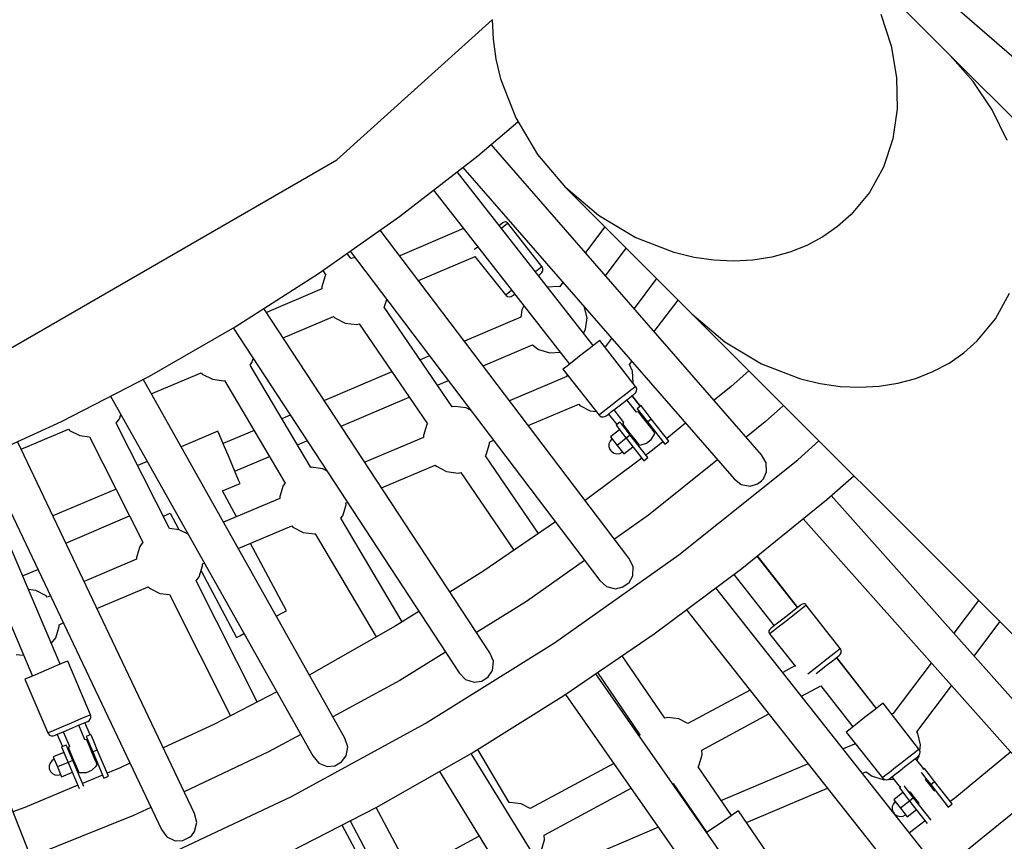
# Model space of a CAD drawing. Units: millimetres. Extents: x -6885 to 24750, y -32149 to 2704.
# Drawn here: x 4044 to 4634, y -19492 to -19000 of the extents above; entities that cross this region are included whole.
import ezdxf

# ---------------------------------------------------------------- set-up
doc = ezdxf.new("R2010")
doc.units = ezdxf.units.MM
doc.layers.add('WIDOK', color=7, linetype='Continuous')
doc.styles.get("Standard").update_dxf_attribs({"font": 'arial.ttf'})
doc.dimstyles.new('Kopia Kopia ISO-25 moduły', dxfattribs={"dimtxt": 300, "dimasz": 210, "dimexe": 1.25, "dimexo": 0.625, "dimgap": 80, "dimtad": 1, "dimdec": 1, "dimlfac": 0.001, "dimtxsty": 'Standard', "dimblk": 'OBLIQUE', "dimcen": 2.5, "dimse1": 1, "dimse2": 1, "dimadec": 0, "dimazin": 0, "dimtfac": 1, "dimtdec": 1, "dimtmove": 0, "dimatfit": 3, "dimfxl": 1, "dimtfillclr": 256, "dimarcsym": 0})

# ---------------------------------------------------------------- blocks, each defined once
blk = doc.blocks.new('_Oblique')
at = {"color": 0, "linetype": 'ByBlock', "lineweight": -2}
blk.add_line((-0.5, -0.5), (0.5, 0.5), dxfattribs=at)
blk = doc.blocks.new('*D7')
at = {"color": 0, "lineweight": -2}
blk.add_line((-6427.84, 414.78), (-6427.84, -32044.07), dxfattribs=at)
at = {"layer": 'Defpoints', "color": 0}
for p in [(5994.69, 414.78), (-6427.84, -32044.07), (3523.79, -32044.07)]:
    blk.add_point(p, dxfattribs=at)
at = {"color": 0, "lineweight": -2, "xscale": 210, "yscale": 210, "zscale": 210}
for p, rotation in [((-6427.84, 414.78), 90), ((-6427.84, -32044.07), 270)]:
    blk.add_blockref('_Oblique', p, dxfattribs=dict(at, rotation=rotation))
at = {"color": 0, "insert": (-6688.12, -15814.64), "char_height": 300, "attachment_point": 5, "rotation": 90}
blk.add_mtext('32,5m', dxfattribs=at)

msp = doc.modelspace()

# ---------------------------------------------------------------- linework, layer by layer
msp.add_arc((3523.81, -18076.69, 1.28), 4900, 242.6352, 31.53193)
at = {"layer": 'WIDOK'}
for p, q in [((4500.15, -18900.77), (4686.22, -19063.02)), ((4601.69, -19021.17), (4526.04, -18945.52)), ((4233.93, -19083.72), (4327.02, -18999.9)), ((4327.01, -18999.7), (4327.55, -19011.51)), ((4560.13, -18996.49), (4566.31, -19015.38)), ((4327.55, -19011.51), (4329.26, -19023.42)), ((4566.31, -19015.38), (4569.59, -19034.45)), ((4329.26, -19023.42), (4332.12, -19035.34)), ((4615.39, -19036.78), (4601.69, -19021.17)), ((5493.08, -19912.78), (4601.69, -19021.17)), ((4332.12, -19035.34), (4341.15, -19058.69)), ((4569.59, -19034.45), (4569.9, -19053.24)), ((4626.85, -19053.91), (4615.39, -19036.78)), ((4341.15, -19058.69), (4354.32, -19080.68)), ((4569.9, -19053.24), (4567.22, -19071.29)), ((4635.78, -19072.14), (4626.85, -19053.91)), ((4318.45, -19081.42), (4342.51, -19060.95)), ((4318.45, -19081.42), (4342.51, -19060.95)), ((4488.61, -19260.62), (4326.43, -19074.63)), ((4567.22, -19071.29), (4561.61, -19088.14)), ((4271.53, -19117.79), (4318.45, -19081.42)), ((4271.53, -19117.79), (4318.45, -19081.42)), ((4354.32, -19080.68), (4371.11, -19100.44)), ((4008.57, -19213.83), (4233.93, -19083.72)), ((4309.37, -19088.46), (4472.07, -19275.05)), ((4561.61, -19088.14), (4553.22, -19103.39)), ((4387.59, -19195.21), (4306.14, -19090.96)), ((4387.59, -19195.21), (4306.14, -19090.96)), ((4371.11, -19100.44), (4446.76, -19176.09)), ((4390.88, -19117.23), (4371.11, -19100.44)), ((4291.91, -19101.99), (4373.41, -19206.29)), ((4291.91, -19101.99), (4373.41, -19206.29)), ((4553.22, -19103.39), (4542.26, -19116.67)), ((4222.99, -19151.96), (4271.53, -19117.79)), ((4222.99, -19151.96), (4271.53, -19117.79)), ((4412.86, -19130.4), (4390.88, -19117.23)), ((4542.26, -19116.67), (4534.22, -19123.81)), ((4331.81, -19122.87), (4331.35, -19123.23)), ((4333.35, -19121.66), (4331.81, -19122.87)), ((4332.58, -19124.8), (4334.29, -19123.47)), ((4333.72, -19121.38), (4333.35, -19121.66)), ((4334.15, -19121.14), (4333.72, -19121.38)), ((4334.87, -19120.99), (4334.15, -19121.14)), ((4334.29, -19123.47), (4336.1, -19122.05)), ((4335.59, -19121.12), (4334.87, -19120.99)), ((4336.22, -19121.49), (4335.59, -19121.12)), ((4336.1, -19122.05), (4336.52, -19121.73)), ((4336.52, -19121.73), (4336.22, -19121.49)), ((4356.84, -19147.73), (4336.52, -19121.73)), ((4394.61, -19123.94), (4382.94, -19139.43)), ((4534.22, -19123.81), (4525.35, -19129.98)), ((4409.06, -19322.64), (4259.91, -19125.96)), ((4309.95, -19125.07), (4271.58, -19141.35)), ((4309.95, -19125.07), (4271.58, -19141.35)), ((4525.35, -19129.98), (4515.74, -19135.12)), ((4436.21, -19139.44), (4412.86, -19130.4)), ((4515.74, -19135.12), (4505.48, -19139.18)), ((4242.22, -19142.89), (4240.16, -19139.87)), ((4241.95, -19138.61), (4391.57, -19335.91)), ((4282.8, -19156.14), (4316.81, -19141.71)), ((4282.8, -19156.14), (4316.81, -19141.71)), ((4316.25, -19137.56), (4316.69, -19137.22)), ((4316.69, -19137.22), (4318.4, -19135.89)), ((4316.73, -19141.74), (4334.96, -19164.82)), ((4395.03, -19153.3), (4407.46, -19136.8)), ((4448.13, -19142.29), (4436.21, -19139.44)), ((4505.48, -19139.18), (4494.68, -19142.12)), ((4243.74, -19142.55), (4242.22, -19142.89)), ((4245.06, -19142.71), (4243.74, -19142.55)), ((4460.04, -19144), (4448.13, -19142.29)), ((4471.85, -19144.54), (4460.04, -19144)), ((4483.43, -19143.91), (4471.85, -19144.54)), ((4494.68, -19142.12), (4483.43, -19143.91)), ((4172.93, -19183.87), (4222.99, -19151.96)), ((4172.93, -19183.87), (4222.99, -19151.96)), ((4226.94, -19153.4), (4224.89, -19160.04)), ((4225.44, -19150.24), (4227.29, -19152.94)), ((4227.29, -19152.94), (4226.94, -19153.4)), ((4352.9, -19150.81), (4353.96, -19149.98)), ((4353.96, -19149.98), (4356.09, -19148.31)), ((4354.75, -19153.17), (4355.74, -19152.4)), ((4355.74, -19152.4), (4356.32, -19151.94)), ((4356.09, -19148.31), (4356.84, -19147.73)), ((4356.32, -19151.94), (4356.9, -19151.34)), ((4357.14, -19148.2), (4356.84, -19147.73)), ((4356.9, -19151.34), (4357.37, -19150.35)), ((4357.46, -19149.25), (4357.14, -19148.2)), ((4357.37, -19150.35), (4357.46, -19149.25)), ((4369.44, -19157.35), (4367.41, -19160.04)), ((4425.68, -19155.01), (4412.16, -19172.94)), ((4425.68, -19155.01), (4412.16, -19172.94)), ((4425.68, -19155.01), (4412.16, -19172.94)), ((4224.95, -19161.15), (4191.75, -19175.24)), ((4224.95, -19161.15), (4191.75, -19175.24)), ((4224.89, -19160.04), (4224.95, -19161.15)), ((4334.96, -19164.82), (4336.43, -19163.68)), ((4334.96, -19164.82), (4335.34, -19165.22)), ((4335.34, -19165.22), (4336.28, -19165.79)), ((4336.43, -19163.68), (4338.72, -19161.89)), ((4338.43, -19165.78), (4339.13, -19165.37)), ((4339.13, -19165.37), (4340.28, -19164.47)), ((4340.28, -19164.47), (4340.56, -19164.25)), ((4366.35, -19159.72), (4360.13, -19160.06)), ((4367.41, -19160.04), (4366.35, -19159.72)), ((4628.88, -19179.05), (4637.26, -19163.79)), ((4262.54, -19171.64), (4263.83, -19167.46)), ((4336.28, -19165.79), (4337.36, -19165.99)), ((4337.36, -19165.99), (4338.43, -19165.78)), ((4346.07, -19171.3), (4344.82, -19173.77)), ((4424.25, -19186.81), (4438.53, -19167.86)), ((4424.25, -19186.81), (4438.53, -19167.86)), ((4424.25, -19186.81), (4438.53, -19167.86)), ((4325.62, -19379.33), (4190.19, -19172.87)), ((4262.19, -19172.1), (4262.54, -19171.64)), ((4303.13, -19231.97), (4262.19, -19172.1)), ((4344.82, -19173.77), (4344.29, -19178.15)), ((4383.93, -19178.49), (4382.49, -19172.32)), ((4446.76, -19176.09), (4466.53, -19192.88)), ((4446.76, -19176.09), (5338.38, -20067.48)), ((4201.78, -19190.53), (4231.97, -19177.72)), ((4201.78, -19190.53), (4231.97, -19177.72)), ((4231.97, -19177.72), (4232.67, -19178.47)), ((4232.67, -19178.47), (4238.85, -19181.64)), ((4238.85, -19181.64), (4245.74, -19182.5)), ((4245.74, -19182.5), (4247.26, -19182.15)), ((4247.26, -19182.15), (4288.19, -19242.02)), ((4344.29, -19178.15), (4310.39, -19192.54)), ((4383.09, -19185.38), (4383.93, -19178.49)), ((4617.91, -19192.32), (4628.88, -19179.05)), ((4121.47, -19213.45), (4172.93, -19183.87)), ((4121.47, -19213.45), (4172.93, -19183.87)), ((4171.64, -19184.61), (4307.26, -19391.37)), ((4381.84, -19187.85), (4383.09, -19185.38)), ((4321.61, -19207.33), (4351.32, -19194.72)), ((4351.32, -19194.72), (4354.92, -19197.42)), ((4390.05, -19193.29), (4386.02, -19196.44)), ((4391.53, -19192.13), (4390.05, -19193.29)), ((4413.08, -19219.71), (4391.53, -19192.13)), ((4398.66, -19190.86), (4395.06, -19195.64)), ((4398.66, -19190.86), (4395.06, -19195.64)), ((4398.66, -19190.86), (4395.06, -19195.64)), ((4466.53, -19192.88), (4488.51, -19206.05)), ((4609.87, -19199.46), (4617.91, -19192.32)), ((4354.92, -19197.42), (4361.56, -19199.43)), ((4361.56, -19199.43), (4367.78, -19199.09)), ((4380.5, -19200.75), (4374.98, -19205.06)), ((4386.02, -19196.44), (4380.5, -19200.75)), ((4395.06, -19195.64), (4394.19, -19195.53)), ((4601, -19205.63), (4609.87, -19199.46)), ((4181.93, -19206.83), (4183.02, -19205.4)), ((4183.02, -19205.4), (4183.74, -19203.06)), ((4289.55, -19201.38), (4283.86, -19203.8)), ((4374.98, -19205.06), (4370.95, -19208.22)), ((4409.43, -19206.48), (4410.75, -19204.73)), ((4409.43, -19206.48), (4410.75, -19204.73)), ((4409.43, -19206.48), (4410.75, -19204.73)), ((4411.16, -19210.53), (4409.43, -19206.48)), ((4488.51, -19206.05), (4511.87, -19215.09)), ((4591.39, -19210.77), (4601, -19205.63)), ((4122.64, -19224.13), (4152.45, -19211.47)), ((4122.64, -19224.13), (4152.45, -19211.47)), ((4152.45, -19211.47), (4153.15, -19212.22)), ((4153.15, -19212.22), (4159.33, -19215.39)), ((4218.28, -19268.22), (4181.93, -19206.83)), ((4266.96, -19210.97), (4226.46, -19228.16)), ((4370.95, -19208.22), (4369.47, -19209.37)), ((4369.47, -19209.37), (4391.2, -19236.81)), ((4371.9, -19212.44), (4371.83, -19212.68)), ((4411.54, -19217.46), (4411.16, -19210.53)), ((4480.91, -19210.23), (4470.29, -19219.61)), ((4581.14, -19214.83), (4591.39, -19210.77)), ((4068.7, -19240.64), (4121.47, -19213.45)), ((4068.7, -19240.64), (4121.47, -19213.45)), ((4238.64, -19430.43), (4117.72, -19215.38)), ((4159.33, -19215.39), (4166.22, -19216.25)), ((4166.22, -19216.25), (4166.54, -19216.18)), ((4166.54, -19216.18), (4202.89, -19277.56)), ((4294.23, -19218.95), (4300.77, -19216.18)), ((4371.89, -19213.7), (4337.51, -19228.29)), ((4371.89, -19213.7), (4337.51, -19228.29)), ((4371.89, -19213.7), (4337.51, -19228.29)), ((4371.83, -19212.68), (4371.89, -19213.7)), ((4411.48, -19217.67), (4411.54, -19217.46)), ((4511.87, -19215.09), (4523.78, -19217.95)), ((4523.78, -19217.95), (4535.7, -19219.65)), ((4559.09, -19219.57), (4570.33, -19217.77)), ((4570.33, -19217.77), (4581.14, -19214.83)), ((4410.2, -19221.96), (4406.97, -19224.49)), ((4412.34, -19220.3), (4410.2, -19221.96)), ((4410.3, -19225.69), (4411.98, -19224.38)), ((4411.98, -19224.38), (4412.56, -19223.93)), ((4413.08, -19219.71), (4412.34, -19220.3)), ((4412.56, -19223.93), (4413.14, -19223.33)), ((4413.38, -19220.18), (4413.08, -19219.71)), ((4413.14, -19223.33), (4413.62, -19222.34)), ((4413.7, -19221.24), (4413.38, -19220.18)), ((4413.62, -19222.34), (4413.7, -19221.24)), ((4470.29, -19219.61), (4460.08, -19227.9)), ((4535.7, -19219.65), (4547.5, -19220.19)), ((4547.5, -19220.19), (4559.09, -19219.57)), ((4098.19, -19225.45), (4219.5, -19441.19)), ((4236.5, -19243.46), (4277.33, -19226.13)), ((4348.73, -19243.08), (4378.93, -19230.26)), ((4348.73, -19243.08), (4378.93, -19230.26)), ((4348.73, -19243.08), (4378.93, -19230.26)), ((4378.93, -19230.26), (4379.69, -19231.07)), ((4403.07, -19227.54), (4399.03, -19230.69)), ((4401.52, -19232.55), (4404.7, -19230.07)), ((4406.97, -19224.49), (4403.07, -19227.54)), ((4404.7, -19230.07), (4407.76, -19227.68)), ((4407.76, -19227.68), (4410.3, -19225.69)), ((4413.65, -19235.07), (4407.84, -19227.62)), ((4415.86, -19231.5), (4410.93, -19225.2)), ((4415.91, -19231.46), (4410.99, -19225.16)), ((4304.64, -19231.62), (4303.13, -19231.97)), ((4311.53, -19232.48), (4304.64, -19231.62)), ((4314.15, -19233.82), (4311.53, -19232.48)), ((4379.69, -19231.07), (4385.88, -19234.21)), ((4385.88, -19234.21), (4389.49, -19234.65)), ((4392.67, -19235.66), (4391.2, -19236.81)), ((4395.4, -19233.53), (4392.67, -19235.66)), ((4399.03, -19230.69), (4395.4, -19233.53)), ((4396.53, -19236.46), (4398.67, -19234.78)), ((4396.8, -19236.24), (4401.73, -19242.54)), ((4398.67, -19234.78), (4401.52, -19232.55)), ((4399.96, -19233.78), (4405.77, -19241.22)), ((4414.78, -19234.88), (4413.61, -19235.01)), ((4416.31, -19231.15), (4413.94, -19233)), ((4413.94, -19233), (4414.77, -19234.06)), ((4414.77, -19234.06), (4417.02, -19236.94)), ((4415.44, -19235.73), (4414.78, -19234.88)), ((4417.24, -19238.04), (4415.44, -19235.73)), ((4417.13, -19232.21), (4416.31, -19231.15)), ((4419.39, -19235.09), (4417.13, -19232.21)), ((4422.46, -19239.03), (4419.39, -19235.09)), ((4501.69, -19231.01), (4490.77, -19240.86)), ((4014.74, -19265.39), (4068.7, -19240.64)), ((4014.74, -19265.39), (4068.7, -19240.64)), ((4101.64, -19241.61), (4103.5, -19239.15)), ((4133.61, -19304.8), (4101.64, -19241.61)), ((4103.5, -19239.15), (4104.35, -19236.4)), ((4205.92, -19236.88), (4200.97, -19238.98)), ((4288.19, -19242.02), (4287.84, -19242.47)), ((4391.2, -19236.81), (4391.58, -19237.21)), ((4391.58, -19237.21), (4392.52, -19237.78)), ((4392.52, -19237.78), (4393.6, -19237.97)), ((4393.6, -19237.97), (4394.67, -19237.76)), ((4394.67, -19237.76), (4395.38, -19237.35)), ((4395.38, -19237.35), (4396.53, -19236.46)), ((4403.7, -19241), (4401.33, -19242.85)), ((4404.52, -19242.06), (4403.7, -19241)), ((4406.78, -19244.94), (4404.52, -19242.06)), ((4405.73, -19241.17), (4405.32, -19242.27)), ((4417.02, -19236.94), (4416.63, -19237.25)), ((4417.02, -19236.94), (4420.1, -19240.88)), ((4419.71, -19241.19), (4417.24, -19238.04)), ((4422.17, -19244.34), (4419.71, -19241.19)), ((4420.1, -19240.88), (4422.46, -19239.03)), ((4420.1, -19240.88), (4430.62, -19254.34)), ((4432.97, -19252.48), (4422.46, -19239.03)), ((4443.03, -19241.75), (4431.74, -19250.91)), ((4490.77, -19240.86), (4479.35, -19249.99)), ((4044.6, -19257.26), (4072.93, -19245.23)), ((4044.6, -19257.26), (4072.93, -19245.23)), ((4072.93, -19245.23), (4073.63, -19245.98)), ((4073.63, -19245.98), (4079.81, -19249.14)), ((4162.63, -19246.56), (4140.53, -19255.95)), ((4163.52, -19248.66), (4162.63, -19246.56)), ((4184.25, -19246.08), (4165.76, -19253.93)), ((4287.84, -19242.47), (4285.8, -19249.11)), ((4403.49, -19245.61), (4397.98, -19249.92)), ((4401.33, -19242.85), (4402.16, -19243.91)), ((4402.16, -19243.91), (4404.41, -19246.79)), ((4404.41, -19246.79), (4407.49, -19250.73)), ((4405.32, -19242.27), (4405.98, -19243.12)), ((4405.98, -19243.12), (4407.79, -19245.42)), ((4407.17, -19244.64), (4406.78, -19244.94)), ((4409.86, -19248.88), (4406.78, -19244.94)), ((4407.79, -19245.42), (4410.25, -19248.58)), ((4423.97, -19246.65), (4422.17, -19244.34)), ((4422.78, -19245.13), (4423.18, -19244.82)), ((4424.63, -19247.49), (4423.97, -19246.65)), ((4424.23, -19248.6), (4424.63, -19247.49)), ((4148.5, -19475.74), (4042.43, -19252.69)), ((4079.81, -19249.14), (4085.65, -19249.87)), ((4085.65, -19249.87), (4117.62, -19313.07)), ((4165.96, -19254.39), (4163.52, -19248.66)), ((4210.22, -19254.61), (4215.96, -19252.18)), ((4285.85, -19250.22), (4250.71, -19265.13)), ((4285.85, -19250.22), (4250.71, -19265.13)), ((4285.85, -19250.22), (4250.71, -19265.13)), ((4285.8, -19249.11), (4285.85, -19250.22)), ((4325.43, -19252.97), (4327.88, -19251.93)), ((4325.43, -19252.97), (4327.88, -19251.93)), ((4325.43, -19252.97), (4327.88, -19251.93)), ((4325.49, -19254.08), (4325.43, -19252.97)), ((4397.74, -19252.39), (4397.1, -19253.99)), ((4398.9, -19251.1), (4397.74, -19252.39)), ((4397.98, -19249.92), (4401.98, -19255.04)), ((4407.49, -19250.73), (4401.98, -19255.04)), ((4409.86, -19248.88), (4407.49, -19250.73)), ((4407.49, -19250.73), (4418, -19264.18)), ((4420.37, -19262.35), (4409.86, -19248.88)), ((4410.25, -19248.58), (4412.71, -19251.73)), ((4412.71, -19251.73), (4414.51, -19254.04)), ((4412.93, -19252.82), (4413.33, -19252.52)), ((4416.35, -19254.76), (4419.65, -19253.68)), ((4419.65, -19253.68), (4422.38, -19251.54)), ((4429.41, -19252.8), (4422.23, -19258.64)), ((4422.38, -19251.54), (4424.23, -19248.6)), ((4430.62, -19254.34), (4432.97, -19252.48)), ((4510.34, -19263.59), (4522.93, -19252.25)), ((4169.28, -19262.21), (4165.96, -19254.39)), ((4323.44, -19260.71), (4325.49, -19254.08)), ((4397.1, -19253.99), (4397.04, -19255.73)), ((4397.04, -19255.73), (4397.58, -19257.37)), ((4397.58, -19257.37), (4398.65, -19258.74)), ((4398.65, -19258.74), (4400.12, -19259.67)), ((4400.12, -19259.67), (4401.81, -19260.03)), ((4401.81, -19260.03), (4403.53, -19259.79)), ((4401.98, -19255.04), (4405.97, -19260.16)), ((4403.53, -19259.79), (4405.05, -19258.98)), ((4405.97, -19260.16), (4411.49, -19255.85)), ((4414.51, -19254.04), (4415.17, -19254.88)), ((4415.17, -19254.88), (4416.35, -19254.76)), ((4422.23, -19258.64), (4419.23, -19260.88)), ((4067.93, -19386.23), (4016.33, -19264.66)), ((4022.47, -19261.85), (4128.68, -19485.17)), ((4120.19, -19264.58), (4114.49, -19267)), ((4172.6, -19270.04), (4169.28, -19262.21)), ((4172.79, -19270.5), (4193.5, -19261.71)), ((4323.1, -19261.17), (4323.44, -19260.71)), ((4354.92, -19307.72), (4323.1, -19261.17)), ((4416.82, -19262.67), (4382.81, -19288.03)), ((4418, -19264.18), (4420.37, -19262.35)), ((4462.18, -19263.72), (4420.81, -19296.81)), ((4439.01, -19320.66), (4510.34, -19263.59)), ((4491.43, -19265.4), (4488.61, -19260.62)), ((4491.62, -19270.91), (4491.43, -19265.4)), ((3999.67, -19271.48), (4051.36, -19393.27)), ((4175.03, -19275.77), (4172.6, -19270.04)), ((4218.6, -19268.14), (4218.28, -19268.22)), ((4225.49, -19269), (4218.6, -19268.14)), ((4227.76, -19270.17), (4225.49, -19269)), ((4260.75, -19280.43), (4292.88, -19266.79)), ((4260.75, -19280.43), (4292.88, -19266.79)), ((4260.75, -19280.43), (4292.88, -19266.79)), ((4292.88, -19266.79), (4293.57, -19267.54)), ((4293.57, -19267.54), (4299.75, -19270.71)), ((4299.75, -19270.71), (4306.65, -19271.57)), ((4306.65, -19271.57), (4308.16, -19271.22)), ((4308.16, -19271.22), (4340.06, -19317.88)), ((4489.68, -19275.05), (4491.62, -19270.91)), ((4175.92, -19277.86), (4175.03, -19275.77)), ((4202.89, -19277.56), (4201.8, -19279)), ((4472.07, -19275.05), (4476.41, -19278.49)), ((4486.22, -19278.07), (4488.65, -19276.23)), ((4488.65, -19276.23), (4489.68, -19275.05)), ((4527.74, -19287.45), (4543.89, -19273.19)), ((4101.5, -19281.21), (4063.63, -19297.28)), ((4165.41, -19282.32), (4175.92, -19277.86)), ((4173.69, -19297.83), (4165.41, -19282.32)), ((4201.8, -19279), (4199.76, -19285.64)), ((4476.41, -19278.49), (4481.85, -19279.43)), ((4481.85, -19279.43), (4486.22, -19278.07)), ((4055.59, -19515.05), (3965.06, -19285.47)), ((4199.81, -19286.74), (4165.93, -19301.12)), ((4199.81, -19286.74), (4165.93, -19301.12)), ((4199.81, -19286.74), (4165.93, -19301.12)), ((4199.76, -19285.64), (4199.81, -19286.74)), ((4239.39, -19289.49), (4240.21, -19289.15)), ((4239.39, -19289.49), (4240.21, -19289.15)), ((4239.39, -19289.49), (4240.21, -19289.15)), ((4476.83, -19328.79), (4527.74, -19287.45)), ((4684.78, -19458.61), (4530.4, -19285.11)), ((4237.4, -19297.24), (4239.45, -19290.6)), ((4239.45, -19290.6), (4239.39, -19289.49)), ((4071.37, -19313.55), (4109.64, -19297.3)), ((4129.87, -19297.41), (4133.99, -19295.66)), ((4133.99, -19295.66), (4139.25, -19305.5)), ((4236.31, -19298.68), (4237.4, -19297.24)), ((4273.08, -19360.78), (4236.31, -19298.68)), ((4364.98, -19300.85), (4321.48, -19330.57)), ((4420.81, -19296.81), (4400.42, -19311.25)), ((4513.44, -19299.06), (4668.41, -19473.18)), ((4139.45, -19305.53), (4133.61, -19304.8)), ((4144.75, -19308.24), (4139.45, -19305.53)), ((4174.81, -19316.91), (4206.83, -19303.31)), ((4174.81, -19316.91), (4206.83, -19303.31)), ((4174.81, -19316.91), (4206.83, -19303.31)), ((4206.83, -19303.31), (4207.53, -19304.06)), ((4207.53, -19304.06), (4213.71, -19307.23)), ((4213.71, -19307.23), (4220.6, -19308.09)), ((4220.6, -19308.09), (4220.92, -19308.02)), ((4220.92, -19308.02), (4257.53, -19369.85)), ((4115.76, -19315.52), (4113.71, -19322.16)), ((4117.62, -19313.07), (4115.76, -19315.52)), ((4203.76, -19354.14), (4182.21, -19313.77)), ((4113.77, -19323.26), (4082.33, -19336.61)), ((4113.77, -19323.26), (4082.33, -19336.61)), ((4113.77, -19323.26), (4082.33, -19336.61)), ((4113.71, -19322.16), (4113.77, -19323.26)), ((4382.49, -19323.94), (4347.7, -19348.56)), ((4364.45, -19373.45), (4439.01, -19320.66)), ((4411.54, -19327.6), (4409.06, -19322.64)), ((4510.19, -19352.23), (4486.03, -19321.32)), ((4510.24, -19352.19), (4486.09, -19321.28)), ((4045.44, -19333.25), (4054.58, -19329.37)), ((4151.36, -19333.76), (4153.4, -19327.12)), ((4152.45, -19330.22), (4173.77, -19370.15)), ((4153.35, -19326.02), (4154.47, -19325.54)), ((4153.35, -19326.02), (4154.47, -19325.54)), ((4153.35, -19326.02), (4154.47, -19325.54)), ((4153.4, -19327.12), (4153.35, -19326.02)), ((4321.48, -19330.57), (4301.72, -19342.9)), ((4411.36, -19333.11), (4411.54, -19327.6)), ((4424.26, -19367.99), (4476.83, -19328.79)), ((4149.5, -19336.22), (4151.36, -19333.76)), ((4186.22, -19408.82), (4149.5, -19336.22)), ((4391.57, -19335.91), (4395.67, -19339.64)), ((4409.13, -19337.11), (4411.36, -19333.11)), ((4471.96, -19332.43), (4496.05, -19363.27)), ((4053.4, -19342.05), (4048.94, -19341.49)), ((4059.59, -19345.22), (4053.4, -19342.05)), ((4090.07, -19352.88), (4120.79, -19339.84)), ((4090.07, -19352.88), (4120.79, -19339.84)), ((4090.07, -19352.88), (4120.79, -19339.84)), ((4120.79, -19339.84), (4121.49, -19340.59)), ((4121.49, -19340.59), (4127.67, -19343.75)), ((4395.67, -19339.64), (4401.03, -19340.95)), ((4401.03, -19340.95), (4405.48, -19339.89)), ((4405.48, -19339.89), (4409.13, -19337.11)), ((4605.39, -19522.8), (4461.21, -19340.44)), ((4060.28, -19345.97), (4059.59, -19345.22)), ((4062.11, -19345.19), (4060.28, -19345.97)), ((4062.11, -19345.19), (4060.28, -19345.97)), ((4062.11, -19345.19), (4060.28, -19345.97)), ((4127.67, -19343.75), (4133.51, -19344.48)), ((4133.51, -19344.48), (4170.22, -19417.06)), ((4618.64, -19347.93), (4603.81, -19367.62)), ((4201.75, -19355.21), (4203.76, -19354.14)), ((4347.7, -19348.56), (4317.7, -19367.26)), ((4443.62, -19353.56), (4588.2, -19536.39)), ((4508.12, -19353.84), (4504.88, -19356.38)), ((4510.69, -19351.84), (4508.12, -19353.84)), ((4510.19, -19354.77), (4513.18, -19352.43)), ((4512.24, -19350.63), (4510.69, -19351.84)), ((4512.6, -19350.35), (4512.24, -19350.63)), ((4513.04, -19350.1), (4512.6, -19350.35)), ((4513.76, -19349.96), (4513.04, -19350.1)), ((4513.18, -19352.43), (4514.99, -19351.02)), ((4514.48, -19350.08), (4513.76, -19349.96)), ((4515.11, -19350.46), (4514.48, -19350.08)), ((4514.99, -19351.02), (4515.41, -19350.69)), ((4515.41, -19350.69), (4515.11, -19350.46)), ((4535.73, -19376.69), (4515.41, -19350.69)), ((4197.59, -19357.43), (4201.75, -19355.21)), ((4283.09, -19354.53), (4268.97, -19363.35)), ((4501.41, -19359.09), (4498.17, -19361.62)), ((4504.88, -19356.38), (4501.41, -19359.09)), ((4502.35, -19360.89), (4506.4, -19357.73)), ((4506.4, -19357.73), (4510.19, -19354.77)), ((4065.31, -19370.28), (4067.36, -19363.65)), ((4067.3, -19362.54), (4069.84, -19361.46)), ((4067.3, -19362.54), (4069.84, -19361.46)), ((4067.3, -19362.54), (4069.84, -19361.46)), ((4067.36, -19363.65), (4067.3, -19362.54)), ((4268.97, -19363.35), (4217.4, -19392.65)), ((4493.03, -19366.15), (4492.98, -19366.88)), ((4493.35, -19365.49), (4493.03, -19366.15)), ((4493.73, -19365.09), (4493.35, -19365.49)), ((4494.05, -19364.84), (4493.73, -19365.09)), ((4495.6, -19363.63), (4494.05, -19364.84)), ((4495.57, -19366.19), (4498.57, -19363.85)), ((4498.17, -19361.62), (4495.6, -19363.63)), ((4498.57, -19363.85), (4502.35, -19360.89)), ((4616.02, -19381.33), (4631.5, -19360.78)), ((4062.65, -19373.8), (4065.31, -19370.28)), ((4173.77, -19370.15), (4175.78, -19369.08)), ((4175.78, -19369.08), (4178.22, -19367.78)), ((4370.11, -19404.99), (4424.26, -19367.99)), ((4492.98, -19366.88), (4493.19, -19367.58)), ((4493.19, -19367.58), (4493.39, -19367.89)), ((4493.39, -19367.89), (4493.77, -19367.6)), ((4493.39, -19367.89), (4508.87, -19387.48)), ((4493.77, -19367.6), (4495.57, -19366.19)), ((4286.92, -19421.78), (4364.45, -19373.45)), ((4532.85, -19378.94), (4534.98, -19377.28)), ((4534.98, -19377.28), (4535.73, -19376.69)), ((4536.03, -19377.16), (4535.73, -19376.69)), ((4536.34, -19378.22), (4536.03, -19377.16)), ((4041.62, -19380.28), (4046.09, -19380.84)), ((4299.06, -19378.87), (4271.67, -19395.94)), ((4327.75, -19384.44), (4325.62, -19379.33)), ((4430.62, -19418.43), (4405.09, -19381.09)), ((4525.71, -19384.52), (4529.61, -19381.47)), ((4529.61, -19381.47), (4532.85, -19378.94)), ((4530.41, -19384.66), (4532.95, -19382.67)), ((4532.95, -19382.67), (4534.62, -19381.36)), ((4557.45, -19412.72), (4533.58, -19382.18)), ((4557.5, -19412.68), (4533.63, -19382.14)), ((4534.62, -19381.36), (4535.21, -19380.91)), ((4535.21, -19380.91), (4535.79, -19380.31)), ((4535.79, -19380.31), (4536.26, -19379.31)), ((4536.26, -19379.31), (4536.34, -19378.22)), ((4059.65, -19389.75), (4053.2, -19392.49)), ((4066.09, -19387.01), (4059.65, -19389.75)), ((4070.81, -19385.01), (4066.09, -19387.01)), ((4072.54, -19384.28), (4070.81, -19385.01)), ((4086.21, -19416.5), (4072.54, -19384.28)), ((4327.19, -19389.93), (4327.75, -19384.44)), ((4508.59, -19387.13), (4501.26, -19391.09)), ((4518.05, -19390.51), (4521.68, -19387.67)), ((4521.32, -19391.76), (4524.17, -19389.53)), ((4521.68, -19387.67), (4525.71, -19384.52)), ((4524.17, -19389.53), (4527.34, -19387.05)), ((4527.34, -19387.05), (4530.41, -19384.66)), ((4590.35, -19385.47), (4567.37, -19415.98)), ((4048.49, -19394.49), (4046.76, -19395.22)), ((4046.76, -19395.22), (4060.66, -19427.34)), ((4053.2, -19392.49), (4048.49, -19394.49)), ((4307.26, -19391.37), (4311.1, -19395.37)), ((4311.1, -19395.37), (4316.35, -19397.04)), ((4320.87, -19396.29), (4324.66, -19393.81)), ((4324.66, -19393.81), (4324.7, -19393.77)), ((4324.7, -19393.77), (4327.19, -19389.93)), ((4522.52, -19582.44), (4389.17, -19391.97)), ((4390.23, -19391.24), (4415.69, -19428.48)), ((4516.26, -19391.9), (4518.05, -19390.51)), ((4521.26, -19391.8), (4521.32, -19391.76)), ((4271.67, -19395.94), (4231.53, -19417.8)), ((4316.35, -19397.04), (4320.87, -19396.29)), ((4512.59, -19405.43), (4524.13, -19399.21)), ((4524.13, -19399.21), (4543.31, -19423.76)), ((4581.75, -19426.8), (4602.56, -19399.19)), ((4197.91, -19402.8), (4160.1, -19422.27)), ((4314.48, -19439.72), (4370.11, -19404.99)), ((4371.05, -19404.35), (4504.57, -19595.01)), ((4481.66, -19401.66), (4444.46, -19421.73)), ((4559.96, -19410.76), (4555.92, -19413.91)), ((4561.44, -19409.6), (4559.96, -19410.76)), ((4582.99, -19437.19), (4561.44, -19409.6)), ((4082.85, -19417.93), (4079.07, -19419.53)), ((4085.34, -19416.87), (4082.85, -19417.93)), ((4085.33, -19420), (4086.05, -19419.17)), ((4086.21, -19416.5), (4085.34, -19416.87)), ((4086.05, -19419.17), (4086.41, -19418.13)), ((4086.38, -19417.02), (4086.21, -19416.5)), ((4086.41, -19418.13), (4086.38, -19417.02)), ((4432.14, -19418.09), (4430.62, -19418.43)), ((4439.03, -19418.95), (4432.14, -19418.09)), ((4444.46, -19421.73), (4439.03, -19418.95)), ((4452.84, -19437.66), (4492.99, -19416)), ((4550.41, -19418.22), (4544.89, -19422.53)), ((4555.92, -19413.91), (4550.41, -19418.22)), ((4566.31, -19415.66), (4566.17, -19415.67)), ((4567.37, -19415.98), (4566.31, -19415.66)), ((4069.8, -19423.46), (4065.56, -19425.26)), ((4074.51, -19421.46), (4069.8, -19423.46)), ((4071.72, -19425.91), (4075.43, -19424.33)), ((4079.07, -19419.53), (4074.51, -19421.46)), ((4075.43, -19424.33), (4079.01, -19422.81)), ((4079.01, -19422.81), (4081.98, -19421.55)), ((4082.79, -19431.47), (4079.1, -19422.78)), ((4081.98, -19421.55), (4083.94, -19420.72)), ((4085.91, -19428.58), (4082.78, -19421.21)), ((4083.94, -19420.72), (4084.62, -19420.43)), ((4084.62, -19420.43), (4085.33, -19420)), ((4160.1, -19422.27), (4129.76, -19436.33)), ((4206.69, -19465.47), (4286.92, -19421.78)), ((4544.89, -19422.53), (4540.85, -19425.69)), ((4062.37, -19426.62), (4060.66, -19427.34)), ((4060.66, -19427.34), (4060.92, -19427.83)), ((4060.92, -19427.83), (4061.68, -19428.63)), ((4061.68, -19428.63), (4062.67, -19429.09)), ((4065.56, -19425.26), (4062.37, -19426.62)), ((4062.67, -19429.09), (4063.76, -19429.16)), ((4063.76, -19429.16), (4064.54, -19428.95)), ((4064.54, -19428.95), (4065.89, -19428.38)), ((4065.89, -19428.38), (4068.39, -19427.32)), ((4066.21, -19428.25), (4069.34, -19435.61)), ((4068.39, -19427.32), (4071.72, -19425.91)), ((4069.89, -19426.68), (4073.59, -19435.38)), ((4086.37, -19428.38), (4083.61, -19429.55)), ((4083.61, -19429.55), (4084.13, -19430.79)), ((4084.13, -19430.79), (4085.56, -19434.16)), ((4086.89, -19429.61), (4086.37, -19428.38)), ((4088.32, -19432.98), (4086.89, -19429.61)), ((4212.25, -19428.3), (4193, -19438.78)), ((4240.42, -19435.68), (4238.64, -19430.43)), ((4415.34, -19428.94), (4415.25, -19429.23)), ((4415.69, -19428.48), (4415.34, -19428.94)), ((4540.85, -19425.69), (4539.37, -19426.84)), ((4539.37, -19426.84), (4561.11, -19454.28)), ((4582.31, -19427.66), (4581.75, -19426.8)), ((4583.89, -19434.42), (4582.31, -19427.66)), ((4071.64, -19434.63), (4068.88, -19435.81)), ((4068.88, -19435.81), (4069.4, -19437.04)), ((4072.16, -19435.87), (4071.64, -19434.63)), ((4073.59, -19439.24), (4072.16, -19435.87)), ((4073.56, -19435.31), (4072.88, -19436.28)), ((4072.88, -19436.28), (4073.3, -19437.27)), ((4083.93, -19431.59), (4082.76, -19431.41)), ((4084.35, -19432.58), (4083.93, -19431.59)), ((4085.49, -19435.27), (4084.35, -19432.58)), ((4085.56, -19434.16), (4085.1, -19434.35)), ((4087.05, -19438.95), (4085.49, -19435.27)), ((4085.56, -19434.16), (4087.51, -19438.76)), ((4090.27, -19437.59), (4088.32, -19432.98)), ((4239.49, -19441.12), (4240.42, -19435.68)), ((4544.25, -19434.08), (4537.51, -19436.94)), ((4544.36, -19433.14), (4544.25, -19434.08)), ((4583.44, -19438.15), (4583.89, -19434.42)), ((4070.25, -19439.03), (4063.8, -19441.77)), ((4063.8, -19441.77), (4066.34, -19447.75)), ((4069.4, -19437.04), (4070.83, -19440.41)), ((4070.83, -19440.41), (4072.78, -19445.01)), ((4073.3, -19437.27), (4074.44, -19439.96)), ((4074.05, -19439.04), (4073.59, -19439.24)), ((4075.55, -19443.84), (4073.59, -19439.24)), ((4074.44, -19439.96), (4076.01, -19443.64)), ((4088.62, -19442.64), (4087.05, -19438.95)), ((4087.51, -19438.76), (4090.27, -19437.59)), ((4087.51, -19438.76), (4094.19, -19454.49)), ((4089.76, -19445.33), (4088.62, -19442.64)), ((4096.94, -19453.3), (4090.27, -19437.59)), ((4193, -19438.78), (4142.28, -19462.66)), ((4219.5, -19441.19), (4223.06, -19445.45)), ((4236.74, -19444.78), (4239.49, -19441.12)), ((4257.45, -19472.12), (4314.48, -19439.72)), ((4436.43, -19637.33), (4314.54, -19439.68)), ((4337.26, -19469.17), (4318.38, -19437.28)), ((4450.94, -19447.18), (4452.99, -19440.54)), ((4452.99, -19440.54), (4452.84, -19437.66)), ((4576.87, -19441.96), (4572.97, -19445.01)), ((4580.11, -19439.43), (4576.87, -19441.96)), ((4582.24, -19437.77), (4580.11, -19439.43)), ((4580.21, -19443.16), (4581.88, -19441.85)), ((4585.82, -19448.93), (4580.89, -19442.63)), ((4581.8, -19443.79), (4583.05, -19441.32)), ((4581.88, -19441.85), (4582.47, -19441.4)), ((4582.99, -19437.19), (4582.24, -19437.77)), ((4582.47, -19441.4), (4583.05, -19440.8)), ((4583.29, -19437.65), (4582.99, -19437.19)), ((4583.05, -19440.8), (4583.52, -19439.81)), ((4583.05, -19441.32), (4583.14, -19440.6)), ((4583.61, -19438.71), (4583.29, -19437.65)), ((4583.52, -19439.81), (4583.61, -19438.71)), ((4637.87, -19438.86), (4604.39, -19466.47)), ((4061.9, -19445.47), (4061.4, -19447.13)), ((4061.4, -19447.13), (4061.49, -19448.86)), ((4062.94, -19444.09), (4061.9, -19445.47)), ((4064.39, -19443.14), (4062.94, -19444.09)), ((4072.78, -19445.01), (4066.34, -19447.75)), ((4066.34, -19447.75), (4068.88, -19453.72)), ((4075.55, -19443.84), (4072.78, -19445.01)), ((4072.78, -19445.01), (4079.41, -19460.62)), ((4082.18, -19459.47), (4075.55, -19443.84)), ((4076.01, -19443.64), (4077.57, -19447.32)), ((4077.5, -19448.44), (4077.96, -19448.25)), ((4077.57, -19447.32), (4078.71, -19450.02)), ((4086.96, -19449.65), (4089.5, -19447.28)), ((4089.01, -19443.56), (4089.47, -19443.36)), ((4089.5, -19447.28), (4090.18, -19446.32)), ((4090.18, -19446.32), (4089.76, -19445.33)), ((4103.93, -19448.3), (4096.18, -19451.51)), ((4109.84, -19445.56), (4103.93, -19448.3)), ((4223.06, -19445.45), (4228.19, -19447.47)), ((4228.19, -19447.47), (4232.74, -19447.03)), ((4232.74, -19447.03), (4236.74, -19444.78)), ((4400.01, -19445.71), (4349.91, -19472.74)), ((4450.59, -19447.64), (4450.94, -19447.18)), ((4470.62, -19476.93), (4450.59, -19447.64)), ((4516.58, -19445.83), (4464.48, -19467.94)), ((4568.94, -19448.16), (4565.31, -19451)), ((4572.97, -19445.01), (4568.94, -19448.16)), ((4571.43, -19450.02), (4574.6, -19447.54)), ((4574.6, -19447.54), (4577.67, -19445.15)), ((4577.67, -19445.15), (4580.21, -19443.16)), ((4586.21, -19448.62), (4585.29, -19449.34)), ((4587.04, -19449.68), (4586.21, -19448.62)), ((4061.49, -19448.86), (4062.17, -19450.46)), ((4062.17, -19450.46), (4063.35, -19451.73)), ((4063.35, -19451.73), (4064.89, -19452.52)), ((4064.89, -19452.52), (4066.61, -19452.74)), ((4066.61, -19452.74), (4068.29, -19452.35)), ((4068.88, -19453.72), (4075.32, -19450.99)), ((4078.71, -19450.02), (4079.13, -19451.01)), ((4079.13, -19451.01), (4080.3, -19451.19)), ((4080.3, -19451.19), (4083.76, -19451)), ((4093.41, -19452.66), (4081.4, -19457.63)), ((4083.76, -19451), (4086.96, -19449.65)), ((4094.19, -19454.49), (4096.94, -19453.3)), ((4295.45, -19450.53), (4417.79, -19648.84)), ((4549.09, -19451.59), (4551.28, -19450.66)), ((4551.28, -19450.66), (4554.88, -19453.35)), ((4554.88, -19453.35), (4561.52, -19455.37)), ((4562.58, -19453.13), (4561.11, -19454.28)), ((4561.11, -19454.28), (4561.49, -19454.68)), ((4561.49, -19454.68), (4562.43, -19455.25)), ((4565.31, -19451), (4562.58, -19453.13)), ((4565.28, -19454.83), (4566.43, -19453.93)), ((4566.43, -19453.93), (4568.58, -19452.25)), ((4566.71, -19453.71), (4571.64, -19460.01)), ((4568.58, -19452.25), (4571.43, -19450.02)), ((4584.39, -19451.17), (4584.67, -19451.53)), ((4584.67, -19451.53), (4586.93, -19454.41)), ((4586.93, -19454.41), (4590.01, -19458.35)), ((4589.29, -19452.56), (4587.04, -19449.68)), ((4592.37, -19456.5), (4589.29, -19452.56)), ((4078.63, -19458.78), (4046.74, -19471.99)), ((4358.29, -19488.67), (4410.41, -19460.55)), ((4435.25, -19457.78), (4435.66, -19457.69)), ((4435.66, -19457.69), (4455.74, -19487.05)), ((4479.54, -19481.11), (4528.16, -19460.47)), ((4561.52, -19455.37), (4562.74, -19455.3)), ((4562.43, -19455.25), (4563.51, -19455.44)), ((4563.51, -19455.44), (4564.58, -19455.23)), ((4564.58, -19455.23), (4565.28, -19454.83)), ((4564.63, -19455.2), (4567.74, -19455.03)), ((4572.16, -19459.6), (4571.24, -19460.32)), ((4571.24, -19460.32), (4572.07, -19461.38)), ((4574.43, -19459.53), (4574.15, -19459.17)), ((4576.68, -19462.41), (4574.43, -19459.53)), ((4587.15, -19455.51), (4586.76, -19455.01)), ((4589.61, -19458.66), (4587.15, -19455.51)), ((4592.07, -19461.81), (4589.61, -19458.66)), ((4590.01, -19458.35), (4592.37, -19456.5)), ((4590.01, -19458.35), (4600.53, -19471.81)), ((4602.88, -19469.96), (4592.37, -19456.5)), ((4124.04, -19504.39), (4206.69, -19465.47)), ((4573.4, -19463.08), (4567.88, -19467.39)), ((4572.07, -19461.38), (4574.32, -19464.26)), ((4574.32, -19464.26), (4577.4, -19468.2)), ((4579.76, -19466.35), (4576.68, -19462.41)), ((4577.3, -19462.39), (4577.69, -19462.89)), ((4579.76, -19466.35), (4577.4, -19468.2)), ((4577.69, -19462.89), (4580.16, -19466.05)), ((4590.24, -19479.77), (4579.76, -19466.35)), ((4580.16, -19466.05), (4582.62, -19469.2)), ((4592.47, -19462.31), (4592.07, -19461.81)), ((4604.39, -19466.47), (4601.74, -19468.5)), ((4657.29, -19460.68), (4603.07, -19504.89)), ((4046.74, -19471.99), (4039.64, -19474.59)), ((4122.42, -19472.01), (4111.95, -19476.94)), ((4199.14, -19502.13), (4257.45, -19472.12)), ((4278.37, -19511.32), (4257.44, -19472.13)), ((4337.59, -19469.09), (4337.26, -19469.17)), ((4344.48, -19469.95), (4337.59, -19469.09)), ((4349.91, -19472.74), (4344.48, -19469.95)), ((4567, -19471.46), (4566.95, -19473.2)), ((4567.65, -19469.86), (4567, -19471.46)), ((4568.8, -19468.57), (4567.65, -19469.86)), ((4567.88, -19467.39), (4571.88, -19472.51)), ((4577.4, -19468.2), (4571.88, -19472.51)), ((4577.4, -19468.2), (4587.86, -19481.59)), ((4582.62, -19469.2), (4583.01, -19469.7)), ((4600.53, -19471.81), (4602.88, -19469.96)), ((4111.95, -19476.94), (4050.31, -19501.65)), ((4149.92, -19481.1), (4148.5, -19475.74)), ((4447.58, -19475.12), (4447.43, -19475.18)), ((4468.97, -19478.06), (4463.19, -19482.01)), ((4473.2, -19475.17), (4468.97, -19478.06)), ((4474.75, -19474.11), (4473.2, -19475.17)), ((4494.51, -19503), (4474.75, -19474.11)), ((4566.95, -19473.2), (4567.48, -19474.85)), ((4567.48, -19474.85), (4568.33, -19475.93)), ((4568.56, -19476.22), (4570.02, -19477.14)), ((4570.02, -19477.14), (4571.72, -19477.5)), ((4571.72, -19477.5), (4573.43, -19477.26)), ((4571.88, -19472.51), (4575.88, -19477.63)), ((4573.43, -19477.26), (4574.96, -19476.45)), ((4575.88, -19477.63), (4581.4, -19473.32)), ((4148.62, -19486.46), (4149.92, -19481.1)), ((4347.4, -19687.31), (4237.05, -19482.62)), ((4241.85, -19480.15), (4262.94, -19519.65)), ((4426.79, -19483.94), (4362.24, -19511.34)), ((4463.19, -19482.01), (4457.42, -19485.96)), ((4586.63, -19480.02), (4577.23, -19487.18)), ((4128.68, -19485.17), (4131.94, -19489.65)), ((4131.94, -19489.65), (4136.92, -19492.02)), ((4141.49, -19491.89), (4145.63, -19489.92)), ((4145.63, -19489.92), (4146.72, -19488.97)), ((4146.72, -19488.97), (4148.62, -19486.46)), ((4318.89, -19489.47), (4258.35, -19522.12)), ((4318.83, -19488.44), (4318.89, -19489.47)), ((4358.43, -19491.55), (4358.29, -19488.67)), ((4457.42, -19485.96), (4455.77, -19487.09)), ((4136.92, -19492.02), (4141.49, -19491.89)), ((4356.39, -19498.19), (4358.43, -19491.55))]:
    msp.add_line(p, q, dxfattribs=at)

# ---------------------------------------------------------------- dimensions: what is measured, and where the dimension line sits
dim = msp.add_linear_dim(base=(-6427.84, -32044.07), p1=(5994.69, 414.78), p2=(3523.79, -32044.07, 1.28), angle=90, dimstyle='Kopia Kopia ISO-25 moduły', override={"dimpost": 'm'})
dim.commit()
dim.dimension.update_dxf_attribs({"geometry": '*D7', "text_midpoint": (-6688.12, -15814.64)})

doc.saveas('drawing.dxf')
